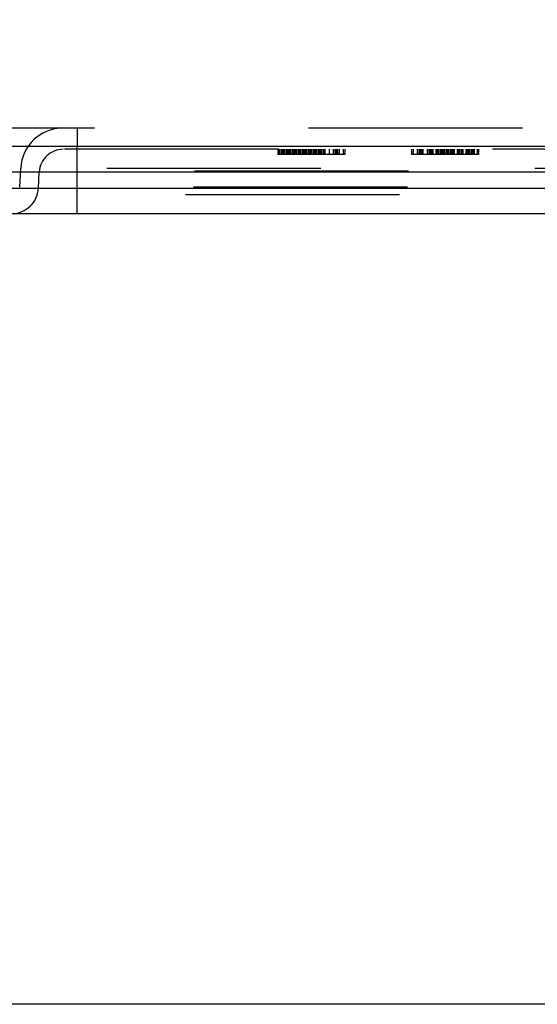
# Model space of a CAD drawing. Units: inches. Extents: x 0 to 17, y 0 to 11.
# Drawn here: x 3.8 to 4, y 2.7 to 3.1 of the extents above; entities that cross this region are included whole.
import ezdxf
from ezdxf.enums import TextEntityAlignment as Align

# ---------------------------------------------------------------- set-up
doc = ezdxf.new("R2010")
doc.units = ezdxf.units.IN
doc.header["$LTSCALE"] = 0.935
doc.header["$MEASUREMENT"] = 0
doc.linetypes.add('HIDDEN', pattern=[0.2, 0.1, -0.1])
doc.layers.get('0').update_dxf_attribs({"linetype": 'CONTINUOUS'})
doc.layers.add('DEFAULT_2', color=8, linetype='HIDDEN')
doc.styles.get("Standard").update_dxf_attribs({"font": 'bluprnt.ttf'})
doc.dimstyles.new('DIMSTYLE_1', dxfattribs={"dimtxt": 0.15625, "dimasz": 0.1875, "dimexe": 0.125, "dimexo": 0.0625, "dimgap": 0.078125, "dimtad": 0, "dimtih": 1, "dimtoh": 1, "dimlfac": 8, "dimzin": 4, "dimdsep": 46, "dimtxsty": 'Standard', "dimblk": 'CLOSED', "dimblk1": 'CLOSED', "dimblk2": 'CLOSED', "dimcen": 0.09, "dimadec": 3, "dimazin": 1, "dimtfac": 1, "dimtdec": 3, "dimtofl": 0, "dimtmove": 0, "dimatfit": 3, "dimldrblk": 'CLOSED', "dimfxl": 0, "dimtolj": 1, "dimtzin": 4, "dimarcsym": 0})

# ---------------------------------------------------------------- blocks, each defined once
blk = doc.blocks.new('_CLOSED')
at = {"color": 0, "linetype": 'ByBlock'}
for p, q in [((0, 0), (-1, 0.1666666667)), ((-1, 0.1666666667), (-1, -0.1666666667)), ((-1, -0.1666666667), (0, 0)), ((-1, 0), (0, 0))]:
    blk.add_line(p, q, dxfattribs=at)
blk = doc.blocks.new('*D4')
at = {"color": 7, "linetype": 'Continuous'}
for p, q in [((3.2111485577, 4.8852612061), (2.6010305894, 4.8852612061)), ((2.7260305894, 4.8852612061), (2.7260305894, 3.9252612061)), ((2.7260305894, 2.6527612061), (2.7260305894, 3.3783862061)), ((4.8660485577, 2.6527612061), (2.6010305894, 2.6527612061))]:
    blk.add_line(p, q, dxfattribs=at)
at = {"color": 7, "linetype": 'Continuous', "xscale": 0.1875, "yscale": 0.1875, "zscale": 0.1875}
for p, rotation in [((2.7260305894, 4.8852612061), 90), ((2.7260305894, 2.6527612061), 270)]:
    blk.add_blockref('_CLOSED', p, dxfattribs=dict(at, rotation=rotation))
at = {"color": 7, "linetype": 'Continuous'}
for s, p, p2 in [('17.86', (2.1635305894, 3.6908862061), (2.7885305894, 3.6908862061)), ('[', (2.1635305894, 3.4565112061), (2.2885305894, 3.4565112061)), (']', (3.1635305894, 3.4565112061), (3.2885305894, 3.4565112061)), ('453,644', (2.2885305894, 3.4565112061), (3.1635305894, 3.4565112061))]:
    blk.add_text(s, height=0.15625, dxfattribs=at).set_placement(p, p2, align=Align.FIT)

msp = doc.modelspace()

# ---------------------------------------------------------------- linework, layer by layer
at = {"color": 7, "linetype": 'Continuous'}
for p, q in [((4.6130406906, 3.0533862061), (3.7417814248, 3.0533862061)), ((3.7705231148, 3.0221362061), (4.5842990006, 3.0221362061))]:
    msp.add_line(p, q, dxfattribs=at)
at = {"color": 9, "linetype": 'Continuous'}
for p, q in [((3.8336610577, 3.0221362061), (3.8336610577, 3.0533862061)), ((3.7576441267, 3.0415404056), (4.5971779887, 3.0415404056)), ((3.7580402456, 3.0339820067), (4.5967818698, 3.0339820067))]:
    msp.add_line(p, q, dxfattribs=at)
at = {"layer": 'DEFAULT_2', "color": 8, "linetype": 'HIDDEN'}
for p, q in [((3.7417814248, 3.0621362061), (4.612945592, 3.0621362061)), ((3.8336610577, 3.0621362061), (3.8336610577, 3.0533862061)), ((4.5276629729, 3.0521362061), (3.8271591424, 3.0521362061)), ((3.9274110577, 3.0521362061), (3.9274110577, 3.0496362061)), ((3.9586610577, 3.0496362061), (3.9274110577, 3.0496362061)), ((3.9280759513, 3.0521362061), (3.9280759513, 3.0496362061)), ((3.9287408449, 3.0521362061), (3.9287408449, 3.0496362061)), ((3.9294057385, 3.0521362061), (3.9294057385, 3.0496362061)), ((3.9300706321, 3.0521362061), (3.9300706321, 3.0496362061)), ((3.9307355258, 3.0521362061), (3.9307355258, 3.0496362061)), ((3.9314004194, 3.0521362061), (3.9314004194, 3.0496362061)), ((3.9320653129, 3.0521362061), (3.9320653129, 3.0496362061)), ((3.9327302065, 3.0521362061), (3.9327302065, 3.0496362061)), ((3.9333951005, 3.0521362061), (3.9333951005, 3.0496362061)), ((3.934059994, 3.0521362061), (3.934059994, 3.0496362061)), ((3.9347248875, 3.0521362061), (3.9347248875, 3.0496362061)), ((3.9353897811, 3.0521362061), (3.9353897811, 3.0496362061)), ((3.9360546746, 3.0521362061), (3.9360546746, 3.0496362061)), ((3.9367195682, 3.0521362061), (3.9367195682, 3.0496362061)), ((3.9373844617, 3.0521362061), (3.9373844617, 3.0496362061)), ((3.9380493552, 3.0521362061), (3.9380493552, 3.0496362061)), ((3.9387142488, 3.0521362061), (3.9387142488, 3.0496362061)), ((3.9393791432, 3.0521362061), (3.9393791432, 3.0496362061)), ((3.9400440368, 3.0521362061), (3.9400440368, 3.0496362061)), ((3.9407089303, 3.0521362061), (3.9407089303, 3.0496362061)), ((3.9413738238, 3.0521362061), (3.9413738238, 3.0496362061)), ((3.9420387174, 3.0521362061), (3.9420387174, 3.0496362061)), ((3.9427036109, 3.0521362061), (3.9427036109, 3.0496362061)), ((3.9433685045, 3.0521362061), (3.9433685045, 3.0496362061)), ((3.944033398, 3.0521362061), (3.944033398, 3.0496362061)), ((3.9446982915, 3.0521362061), (3.9446982915, 3.0496362061)), ((3.9453631851, 3.0521362061), (3.9453631851, 3.0496362061)), ((3.9460280786, 3.0521362061), (3.9460280786, 3.0496362061)), ((3.9466929721, 3.0521362061), (3.9466929721, 3.0496362061)), ((3.9473578657, 3.0521362061), (3.9473578657, 3.0496362061)), ((3.9480227592, 3.0521362061), (3.9480227592, 3.0496362061)), ((3.9486876528, 3.0521362061), (3.9486876528, 3.0496362061)), ((3.9493525463, 3.0521362061), (3.9493525463, 3.0496362061)), ((3.9513472288, 3.0521362061), (3.9513472288, 3.0496362061)), ((3.9533419094, 3.0521362061), (3.9533419094, 3.0496362061)), ((3.9540068029, 3.0521362061), (3.9540068029, 3.0496362061)), ((3.9546716965, 3.0521362061), (3.9546716965, 3.0496362061)), ((3.95533659, 3.0521362061), (3.95533659, 3.0496362061)), ((3.9560014835, 3.0521362061), (3.9560014835, 3.0496362061)), ((3.9579961642, 3.0521362061), (3.9579961642, 3.0496362061)), ((3.9586610577, 3.0521362061), (3.9586610577, 3.0496362061)), ((3.9899110577, 3.0521362061), (3.9899110577, 3.0496362061)), ((4.0211610577, 3.0496362061), (3.9899110577, 3.0496362061)), ((3.9905759513, 3.0521362061), (3.9905759513, 3.0496362061)), ((3.9925706321, 3.0521362061), (3.9925706321, 3.0496362061)), ((3.9932355258, 3.0521362061), (3.9932355258, 3.0496362061)), ((3.9939004194, 3.0521362061), (3.9939004194, 3.0496362061)), ((3.9945653129, 3.0521362061), (3.9945653129, 3.0496362061)), ((3.9952302065, 3.0521362061), (3.9952302065, 3.0496362061)), ((3.9972248875, 3.0521362061), (3.9972248875, 3.0496362061)), ((3.9978897811, 3.0521362061), (3.9978897811, 3.0496362061)), ((3.9985546746, 3.0521362061), (3.9985546746, 3.0496362061)), ((3.9992195682, 3.0521362061), (3.9992195682, 3.0496362061)), ((3.9998844617, 3.0521362061), (3.9998844617, 3.0496362061)), ((4.0012142488, 3.0521362061), (4.0012142488, 3.0496362061)), ((4.0018791432, 3.0521362061), (4.0018791432, 3.0496362061)), ((4.0025440368, 3.0521362061), (4.0025440368, 3.0496362061)), ((4.0032089303, 3.0521362061), (4.0032089303, 3.0496362061)), ((4.0038738238, 3.0521362061), (4.0038738238, 3.0496362061)), ((4.0045387174, 3.0521362061), (4.0045387174, 3.0496362061)), ((4.0052036109, 3.0521362061), (4.0052036109, 3.0496362061)), ((4.0058685045, 3.0521362061), (4.0058685045, 3.0496362061)), ((4.006533398, 3.0521362061), (4.006533398, 3.0496362061)), ((4.0071982915, 3.0521362061), (4.0071982915, 3.0496362061)), ((4.0078631851, 3.0521362061), (4.0078631851, 3.0496362061)), ((4.0085280786, 3.0521362061), (4.0085280786, 3.0496362061)), ((4.0091929721, 3.0521362061), (4.0091929721, 3.0496362061)), ((4.0098578657, 3.0521362061), (4.0098578657, 3.0496362061)), ((4.011187652799999, 3.0521362061), (4.011187652799999, 3.0496362061)), ((4.0118525463, 3.0521362061), (4.0118525463, 3.0496362061)), ((4.0125174398, 3.0521362061), (4.0125174398, 3.0496362061)), ((4.0131823334, 3.0521362061), (4.0131823334, 3.0496362061)), ((4.0138472288, 3.0521362061), (4.0138472288, 3.0496362061)), ((4.0151770159, 3.0521362061), (4.0151770159, 3.0496362061)), ((4.0158419094, 3.0521362061), (4.0158419094, 3.0496362061)), ((4.0165068029, 3.0521362061), (4.0165068029, 3.0496362061)), ((4.0171716965, 3.0521362061), (4.0171716965, 3.0496362061)), ((4.01783659, 3.0521362061), (4.01783659, 3.0496362061)), ((4.018501483500001, 3.0521362061), (4.018501483500001, 3.0496362061)), ((4.019166377099999, 3.0521362061), (4.019166377099999, 3.0496362061)), ((4.0204961642, 3.0521362061), (4.0204961642, 3.0496362061)), ((4.0211610577, 3.0521362061), (4.0211610577, 3.0496362061)), ((4.5884399803, 3.0419983452), (3.7663821351, 3.0419983452)), ((3.8067938614, 3.0344399463), (3.8072520615, 3.0431829252)), ((4.547570053899999, 3.0431829252), (3.8072520615, 3.0431829252)), ((3.8155318698, 3.0339820067), (3.8159245602, 3.0414749856)), ((4.5388975552, 3.0414749856), (3.8159245602, 3.0414749856)), ((4.5880438614, 3.0344399463), (3.766778254, 3.0344399463)), ((4.5842990006, 3.0308862061), (3.7705231148, 3.0308862061))]:
    msp.add_line(p, q, dxfattribs=at)
for centre, radius, start, end in [((3.8272246522, 3.0421362061), 0.02, 90, 177), ((3.8271591424, 3.0408862061), 0.01125, 90, 177), ((3.8030490006, 3.0346362061), 0.0125, 270, 357)]:
    msp.add_arc(centre, radius, start, end, dxfattribs=at)

# ---------------------------------------------------------------- dimensions: what is measured, and where the dimension line sits
at = {"color": 7, "linetype": 'Continuous'}
dim = msp.add_linear_dim(base=(2.7260305894, 4.8852612061), p1=(4.9285485577, 2.6527612061), p2=(3.2736485577, 4.8852612061), angle=90, text='<>\\P[]', dimstyle='DIMSTYLE_1', dxfattribs=at)
dim.commit()
dim.dimension.update_dxf_attribs({"geometry": '*D4', "text_midpoint": (2.7260305894, 3.6518237061), "dimtype": 160})

doc.saveas('drawing.dxf')
